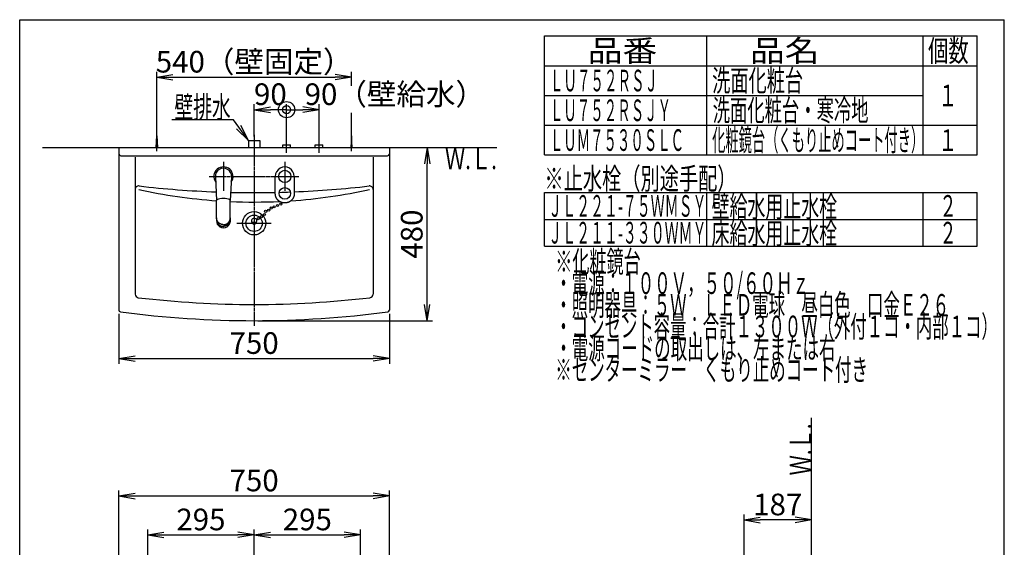
# Model space of a CAD drawing. Extents: x 15 to 3000, y 202 to 4328.
# Drawn here: x 270 to 3000, y 2865 to 4328 of the extents above; entities that cross this region are included whole.
import ezdxf
from ezdxf.enums import TextEntityAlignment as Align

# ---------------------------------------------------------------- set-up
doc = ezdxf.new("R2010")
doc.units = 0
doc.linetypes.add('EXLTYPE3', pattern=[10, 7, -1, 1, -1])
doc.layers.get('0').update_dxf_attribs({"linetype": 'CONTINUOUS'})
doc.layers.get('DEFPOINTS').update_dxf_attribs({"linetype": 'CONTINUOUS'})
for name, color, linetype in [('化粧台', 7, 'CONTINUOUS'), ('寸法', 7, 'CONTINUOUS'), ('枠_表', 7, 'CONTINUOUS')]:
    doc.layers.add(name, color=color, linetype=linetype)
doc.styles.add('EXCADDIM1', font='monotxt', dxfattribs={"width": 0.84, "bigfont": 'extfont'})
doc.styles.add('EXCADSTD', font='monotxt', dxfattribs={"bigfont": 'extfont'})
doc.styles.get("Standard").update_dxf_attribs({"font": 'monotxt', "bigfont": 'extfont'})
doc.dimstyles.new('ISO-25', dxfattribs={"dimtxt": 2.5, "dimasz": 2.5, "dimexe": 1.25, "dimexo": 0.625, "dimtad": 1, "dimtxsty": 'STANDARD', "dimcen": 2.5, "dimazin": 3, "dimtfac": 1, "dimtmove": 0, "dimatfit": 3})

# ---------------------------------------------------------------- blocks, each defined once
blk = doc.blocks.new('EX_NORM')
at = {"color": 0, "linetype": 'CONTINUOUS'}
for q in [(-1, 0.167), (-1, 0), (-1, -0.167)]:
    blk.add_line((0, 0), q, dxfattribs=at)
blk = doc.blocks.new('*D15')
at = {"layer": 'DEFPOINTS', "color": 0}
for p in [(2278.5, 2940.5), (2465, 2821.6), (2278.5, 2804.5)]:
    blk.add_point(p, dxfattribs=at)
at = {"layer": '化粧台', "color": 3, "linetype": 'CONTINUOUS'}
for p, q in [((2278.5, 2815), (2278.5, 2955.5)), ((2420, 2940.5), (2323.5, 2940.5))]:
    blk.add_line(p, q, dxfattribs=at)
at = {"layer": '化粧台', "color": 3, "xscale": 44.99999618530273, "yscale": 44.99999618530273, "zscale": 44.99999618530273, "rotation": 180}
blk.add_blockref('EX_NORM', (2278.5, 2940.5), dxfattribs=at)
at = {"layer": '化粧台', "color": 3, "xscale": 44.99999618530273, "yscale": 44.99999618530273, "zscale": 44.99999618530273}
blk.add_blockref('EX_NORM', (2465, 2940.5), dxfattribs=at)
at = {"layer": '化粧台', "color": 2, "insert": (2371.8, 2975.7), "char_height": 60, "attachment_point": 5, "style": 'EXCADDIM1'}
blk.add_mtext('187', dxfattribs=at)
blk = doc.blocks.new('*D16')
at = {"layer": 'DEFPOINTS', "color": 0}
for p in [(1295, 3007), (545, 2818.5), (1295, 2813.4)]:
    blk.add_point(p, dxfattribs=at)
at = {"layer": '化粧台', "color": 3, "linetype": 'CONTINUOUS'}
for p, q in [((545, 2829), (545, 3022)), ((590, 3007), (1250, 3007)), ((1295, 2823.9), (1295, 3022))]:
    blk.add_line(p, q, dxfattribs=at)
at = {"layer": '化粧台', "color": 3, "xscale": 44.99999618530273, "yscale": 44.99999618530273, "zscale": 44.99999618530273, "rotation": 180}
blk.add_blockref('EX_NORM', (545, 3007), dxfattribs=at)
at = {"layer": '化粧台', "color": 3, "xscale": 44.99999618530273, "yscale": 44.99999618530273, "zscale": 44.99999618530273}
blk.add_blockref('EX_NORM', (1295, 3007), dxfattribs=at)
at = {"layer": '化粧台', "color": 2, "insert": (920, 3042.2), "char_height": 60, "attachment_point": 5, "style": 'EXCADDIM1'}
blk.add_mtext('750', dxfattribs=at)
blk = doc.blocks.new('*D18')
at = {"layer": 'DEFPOINTS', "color": 0}
for p in [(920, 2899), (625, 2680), (920, 2680.4)]:
    blk.add_point(p, dxfattribs=at)
at = {"layer": '化粧台', "color": 3, "linetype": 'CONTINUOUS'}
for p, q in [((625, 2690.5), (625, 2914)), ((670, 2899), (875, 2899)), ((920, 2690.9), (920, 2914))]:
    blk.add_line(p, q, dxfattribs=at)
at = {"layer": '化粧台', "color": 3, "xscale": 44.99999618530273, "yscale": 44.99999618530273, "zscale": 44.99999618530273, "rotation": 180}
blk.add_blockref('EX_NORM', (625, 2899), dxfattribs=at)
at = {"layer": '化粧台', "color": 3, "xscale": 44.99999618530273, "yscale": 44.99999618530273, "zscale": 44.99999618530273}
blk.add_blockref('EX_NORM', (920, 2899), dxfattribs=at)
at = {"layer": '化粧台', "color": 2, "insert": (772.5, 2934.2), "char_height": 60, "attachment_point": 5, "style": 'EXCADDIM1'}
blk.add_mtext('295', dxfattribs=at)
blk = doc.blocks.new('*D19')
at = {"layer": 'DEFPOINTS', "color": 0}
for p in [(1215, 2899), (920, 2702.5), (1215, 2680)]:
    blk.add_point(p, dxfattribs=at)
at = {"layer": '化粧台', "color": 3, "linetype": 'CONTINUOUS'}
for p, q in [((965, 2899), (1170, 2899)), ((1215, 2690.5), (1215, 2914))]:
    blk.add_line(p, q, dxfattribs=at)
at = {"layer": '化粧台', "color": 3, "xscale": 44.99999618530273, "yscale": 44.99999618530273, "zscale": 44.99999618530273, "rotation": 180}
blk.add_blockref('EX_NORM', (920, 2899), dxfattribs=at)
at = {"layer": '化粧台', "color": 3, "xscale": 44.99999618530273, "yscale": 44.99999618530273, "zscale": 44.99999618530273}
blk.add_blockref('EX_NORM', (1215, 2899), dxfattribs=at)
at = {"layer": '化粧台', "color": 2, "insert": (1067.5, 2934.2), "char_height": 60, "attachment_point": 5, "style": 'EXCADDIM1'}
blk.add_mtext('295', dxfattribs=at)
blk = doc.blocks.new('EX_BCIR')
at = {"color": 0, "linetype": 'CONTINUOUS'}
blk.add_line((0, 0), (-1, 0), dxfattribs=at)
for radius in [0.5, 0.25]:
    blk.add_circle((0, 0), radius, dxfattribs=at)
blk = doc.blocks.new('*D28')
at = {"layer": 'DEFPOINTS', "color": 0}
for p in [(1010, 4078), (920, 3993), (1010, 3981)]:
    blk.add_point(p, dxfattribs=at)
at = {"layer": '寸法', "color": 3, "linetype": 'CONTINUOUS'}
for p, q in [((920, 4003.5), (920, 4093)), ((965, 4078), (965, 4078))]:
    blk.add_line(p, q, dxfattribs=at)
at = {"layer": '寸法', "color": 3, "xscale": 44.99999618530273, "yscale": 44.99999618530273, "zscale": 44.99999618530273}
blk.add_blockref('EX_BCIR', (1010, 4078), dxfattribs=at)
at = {"layer": '寸法', "color": 3, "xscale": 44.99999618530273, "yscale": 44.99999618530273, "zscale": 44.99999618530273, "rotation": 180}
blk.add_blockref('EX_NORM', (920, 4078), dxfattribs=at)
at = {"layer": '寸法', "color": 2, "insert": (965, 4113.2), "char_height": 60, "attachment_point": 5, "style": 'EXCADDIM1'}
blk.add_mtext('90', dxfattribs=at)
blk = doc.blocks.new('*D29')
at = {"layer": 'DEFPOINTS', "color": 0}
for p in [(1010, 4078), (1010, 3981), (1100, 3981)]:
    blk.add_point(p, dxfattribs=at)
at = {"layer": '寸法', "color": 3, "linetype": 'CONTINUOUS'}
for p, q in [((1010, 3991.5), (1010, 4093)), ((1055, 4078), (1055, 4078)), ((1100, 3991.5), (1100, 4093))]:
    blk.add_line(p, q, dxfattribs=at)
at = {"layer": '寸法', "color": 3, "xscale": 44.99999618530273, "yscale": 44.99999618530273, "zscale": 44.99999618530273, "rotation": 180}
blk.add_blockref('EX_BCIR', (1010, 4078), dxfattribs=at)
at = {"layer": '寸法', "color": 3, "xscale": 44.99999618530273, "yscale": 44.99999618530273, "zscale": 44.99999618530273}
blk.add_blockref('EX_NORM', (1100, 4078), dxfattribs=at)
at = {"layer": '寸法', "color": 2, "insert": (1310, 4113.2), "char_height": 60, "attachment_point": 5, "style": 'EXCADDIM1'}
blk.add_mtext('90（壁給水）', dxfattribs=at)
blk = doc.blocks.new('*D30')
at = {"layer": 'DEFPOINTS', "color": 0}
for p in [(1190, 4168), (650, 4005.5), (1190, 4005.5)]:
    blk.add_point(p, dxfattribs=at)
at = {"layer": '寸法', "color": 3, "linetype": 'CONTINUOUS'}
for p, q in [((650, 4015.5), (650, 4183)), ((695, 4168), (1145, 4168))]:
    blk.add_line(p, q, dxfattribs=at)
at = {"layer": '寸法', "color": 3, "xscale": 44.99999618530273, "yscale": 44.99999618530273, "zscale": 44.99999618530273, "rotation": 180}
blk.add_blockref('EX_NORM', (650, 4168), dxfattribs=at)
at = {"layer": '寸法', "color": 3, "xscale": 44.99999618530273, "yscale": 44.99999618530273, "zscale": 44.99999618530273}
blk.add_blockref('EX_NORM', (1190, 4168), dxfattribs=at)
at = {"layer": '寸法', "color": 2, "insert": (920, 4203.2), "char_height": 60, "attachment_point": 5, "style": 'EXCADDIM1'}
blk.add_mtext('540（壁固定）', dxfattribs=at)
blk = doc.blocks.new('*D31')
at = {"layer": 'DEFPOINTS', "color": 0}
for p in [(545, 3522.6), (1295, 3522.6), (1295, 3388)]:
    blk.add_point(p, dxfattribs=at)
at = {"layer": '寸法', "color": 3, "linetype": 'CONTINUOUS'}
for p, q in [((545, 3512.1), (545, 3373)), ((1295, 3512.1), (1295, 3373)), ((590, 3388), (1250, 3388))]:
    blk.add_line(p, q, dxfattribs=at)
at = {"layer": '寸法', "color": 3, "xscale": 44.99999618530273, "yscale": 44.99999618530273, "zscale": 44.99999618530273, "rotation": 180}
blk.add_blockref('EX_NORM', (545, 3388), dxfattribs=at)
at = {"layer": '寸法', "color": 3, "xscale": 44.99999618530273, "yscale": 44.99999618530273, "zscale": 44.99999618530273}
blk.add_blockref('EX_NORM', (1295, 3388), dxfattribs=at)
at = {"layer": '寸法', "color": 2, "insert": (920, 3423.2), "char_height": 60, "attachment_point": 5, "style": 'EXCADDIM1'}
blk.add_mtext('750', dxfattribs=at)
blk = doc.blocks.new('*D32')
at = {"layer": 'DEFPOINTS', "color": 0}
for p in [(1295, 3973), (1400, 3973), (920, 3493)]:
    blk.add_point(p, dxfattribs=at)
at = {"layer": '寸法', "color": 3, "linetype": 'CONTINUOUS'}
for p, q in [((1400, 3538), (1400, 3928)), ((930.5, 3493), (1415, 3493))]:
    blk.add_line(p, q, dxfattribs=at)
at = {"layer": '寸法', "color": 3, "xscale": 44.99999618530273, "yscale": 44.99999618530273, "zscale": 44.99999618530273}
for p, rotation in [((1400, 3973), 90), ((1400, 3493), 270)]:
    blk.add_blockref('EX_NORM', p, dxfattribs=dict(at, rotation=rotation))
at = {"layer": '寸法', "color": 2, "insert": (1364.8, 3733), "char_height": 60, "attachment_point": 5, "rotation": 90, "style": 'EXCADDIM1'}
blk.add_mtext('480', dxfattribs=at)

msp = doc.modelspace()

# ---------------------------------------------------------------- linework, layer by layer
at = {"layer": '化粧台', "color": 6, "linetype": 'CONTINUOUS'}
for p, q in [((650, 3963), (650, 4015.5)), ((1190, 3963), (1190, 4015.5)), ((648, 3973), (650, 4005.5)), ((650, 4005.5), (652, 3973)), ((904, 3993), (936, 3993)), ((904, 3993), (904, 3973)), ((936, 3993), (936, 3973)), ((1010, 3958), (1010, 3996)), ((1100, 3958), (1100, 3996)), ((1190, 4005.5), (1188, 3973)), ((1192, 3973), (1190, 4005.5)), ((999.5, 3981), (1020.5, 3981)), ((999.5, 3973), (999.5, 3981)), ((1020.5, 3973), (1020.5, 3981)), ((1089.5, 3981), (1110.5, 3981)), ((1089.5, 3973), (1089.5, 3981)), ((1110.5, 3973), (1110.5, 3981)), ((835, 3933), (835, 3853)), ((1005, 3933), (1005, 3853)), ((812.53, 3891.81), (816, 3826.5)), ((857.47, 3891.81), (854, 3826.5)), ((816, 3826.37), (816, 3826.37)), ((854, 3826.37), (854, 3826.37)), ((816, 3778.08), (816, 3772.93)), ((816, 3772.7), (816, 3772.93)), ((854, 3778.08), (854, 3772.93)), ((854, 3772.7), (854, 3772.93)), ((872.5, 3763), (967.5, 3763))]:
    msp.add_line(p, q, dxfattribs=at)
at = {"layer": '化粧台', "color": 6, "linetype": 'EXLTYPE3'}
for p, q in [((920, 4008), (920, 3478)), ((795, 3893), (1045, 3893))]:
    msp.add_line(p, q, dxfattribs=at)
at = {"layer": '化粧台', "color": 7, "linetype": 'CONTINUOUS'}
for p, q in [((333, 3973), (1593, 3973)), ((2465, 898.5), (2465, 3223.5))]:
    msp.add_line(p, q, dxfattribs=at)
at = {"layer": '化粧台', "color": 2, "linetype": 'CONTINUOUS'}
for p, q in [((545, 3973), (1295, 3973)), ((545, 3973), (545, 3522.6)), ((1295, 3973), (1295, 3522.6)), ((550, 3950), (1290, 3950)), ((590, 3946), (590, 3566.72)), ((1250, 3946), (1250, 3566.72))]:
    msp.add_line(p, q, dxfattribs=at)
at = {"layer": '化粧台', "color": 6, "linetype": 'CONTINUOUS', "flags": 128}
for points in [[(978.7, 3845.6), (978.7, 3845.68), (978.7, 3845.89), (978.7, 3846.23), (978.7, 3846.68), (978.7, 3847.21), (978.7, 3847.81), (978.7, 3848.46), (978.7, 3849.14), (978.7, 3849.84), (978.7, 3850.53), (978.7, 3851.19), (978.7, 3851.87), (978.7, 3852.5), (978.7, 3853.09), (978.7, 3853.66), (978.7, 3854.2), (978.7, 3854.71), (978.7, 3855.22), (978.7, 3855.71), (978.7, 3856.2), (978.7, 3856.69), (978.7, 3857.19), (978.7, 3857.74), (978.7, 3858.3), (978.7, 3858.87), (978.7, 3859.45), (978.7, 3860.04), (978.7, 3860.63), (978.7, 3861.23), (978.7, 3861.83), (978.7, 3862.43), (978.7, 3863.03), (978.7, 3863.63), (978.7, 3864.26), (978.7, 3864.89), (978.7, 3865.51), (978.7, 3866.14), (978.7, 3866.76), (978.7, 3867.38), (978.7, 3867.99), (978.7, 3868.62), (978.7, 3869.24), (978.7, 3869.86), (978.7, 3870.49), (978.7, 3871.18), (978.7, 3871.87), (978.7, 3872.56), (978.7, 3873.26), (978.7, 3873.95), (978.7, 3874.63), (978.7, 3875.31), (978.7, 3875.98), (978.7, 3876.65), (978.7, 3877.3), (978.7, 3877.93), (978.7, 3878.58), (978.7, 3879.22), (978.7, 3879.85), (978.7, 3880.49), (978.7, 3881.14), (978.7, 3881.81), (978.7, 3882.5), (978.7, 3883.23), (978.7, 3883.99), (978.7, 3884.8), (978.7, 3885.67), (978.7, 3886.54), (978.7, 3887.45), (978.7, 3888.36), (978.7, 3889.25), (978.7, 3890.1), (978.7, 3890.89), (978.7, 3891.58), (978.7, 3892.17), (978.7, 3892.62), (978.7, 3892.9), (978.7, 3893)], [(1031.3, 3893), (1031.3, 3892.91), (1031.3, 3892.64), (1031.3, 3892.23), (1031.3, 3891.69), (1031.3, 3891.05), (1031.3, 3890.32), (1031.3, 3889.53), (1031.3, 3888.71), (1031.3, 3887.86), (1031.3, 3887.03), (1031.3, 3886.22), (1031.3, 3885.39), (1031.3, 3884.62), (1031.3, 3883.89), (1031.3, 3883.2), (1031.3, 3882.54), (1031.3, 3881.9), (1031.3, 3881.29), (1031.3, 3880.68), (1031.3, 3880.08), (1031.3, 3879.48), (1031.3, 3878.87), (1031.3, 3878.22), (1031.3, 3877.55), (1031.3, 3876.87), (1031.3, 3876.18), (1031.3, 3875.49), (1031.3, 3874.78), (1031.3, 3874.07), (1031.3, 3873.36), (1031.3, 3872.65), (1031.3, 3871.94), (1031.3, 3871.24), (1031.3, 3870.56), (1031.3, 3869.88), (1031.3, 3869.2), (1031.3, 3868.53), (1031.3, 3867.86), (1031.3, 3867.19), (1031.3, 3866.52), (1031.3, 3865.84), (1031.3, 3865.17), (1031.3, 3864.49), (1031.3, 3863.8), (1031.3, 3863.18), (1031.3, 3862.55), (1031.3, 3861.92), (1031.3, 3861.29), (1031.3, 3860.66), (1031.3, 3860.04), (1031.3, 3859.43), (1031.3, 3858.82), (1031.3, 3858.22), (1031.3, 3857.64), (1031.3, 3857.06), (1031.3, 3856.57), (1031.3, 3856.07), (1031.3, 3855.58), (1031.3, 3855.09), (1031.3, 3854.58), (1031.3, 3854.06), (1031.3, 3853.52), (1031.3, 3852.96), (1031.3, 3852.36), (1031.3, 3851.72), (1031.3, 3851.04), (1031.3, 3850.39), (1031.3, 3849.72), (1031.3, 3849.04), (1031.3, 3848.38), (1031.3, 3847.75), (1031.3, 3847.17), (1031.3, 3846.65), (1031.3, 3846.22), (1031.3, 3845.89), (1031.3, 3845.67), (1031.3, 3845.6)], [(816, 3778.08), (815.99, 3793.93), (815.98, 3826.97)], [(854, 3778.08), (854.01, 3793.93), (854.02, 3826.97)], [(1005, 3819.3), (1004.94, 3819.3), (1004.79, 3819.31), (1004.54, 3819.32), (1004.21, 3819.34), (1003.83, 3819.36), (1003.39, 3819.39), (1002.92, 3819.43), (1002.43, 3819.47), (1001.93, 3819.51), (1001.43, 3819.56), (1000.95, 3819.61), (1000.51, 3819.67), (1000.09, 3819.74), (999.7, 3819.81), (999.33, 3819.88), (998.97, 3819.96), (998.63, 3820.04), (998.3, 3820.13), (997.98, 3820.23), (997.66, 3820.33), (997.35, 3820.43), (997.03, 3820.54), (996.7, 3820.65), (996.37, 3820.77), (996.03, 3820.89), (995.69, 3821.02), (995.35, 3821.15), (995, 3821.29), (994.66, 3821.43), (994.31, 3821.58), (993.97, 3821.73), (993.63, 3821.89), (993.29, 3822.05), (992.95, 3822.22), (992.62, 3822.39), (992.3, 3822.56), (991.97, 3822.74), (991.66, 3822.93), (991.34, 3823.12), (991.03, 3823.31), (990.72, 3823.51), (990.41, 3823.71), (990.11, 3823.92), (989.81, 3824.13), (989.51, 3824.34), (989.22, 3824.56), (988.92, 3824.79), (988.63, 3825.02), (988.35, 3825.25), (988.06, 3825.48), (987.78, 3825.72), (987.5, 3825.97), (987.23, 3826.22), (986.96, 3826.47), (986.69, 3826.72), (986.43, 3826.98), (986.17, 3827.24), (985.91, 3827.51), (985.66, 3827.78), (985.41, 3828.05), (985.17, 3828.33), (984.93, 3828.61), (984.7, 3828.89), (984.46, 3829.17), (984.24, 3829.46), (984.01, 3829.75), (983.8, 3830.04), (983.58, 3830.33), (983.37, 3830.63), (983.17, 3830.93), (982.97, 3831.23), (982.77, 3831.53), (982.58, 3831.84), (982.39, 3832.15), (982.21, 3832.47), (982.03, 3832.79), (981.85, 3833.11), (981.68, 3833.45), (981.51, 3833.79), (981.35, 3834.13), (981.19, 3834.47), (981.03, 3834.81), (980.88, 3835.16), (980.74, 3835.5), (980.6, 3835.84), (980.46, 3836.17), (980.33, 3836.51), (980.2, 3836.83), (980.08, 3837.17), (979.96, 3837.51), (979.84, 3837.84), (979.73, 3838.18), (979.62, 3838.53), (979.52, 3838.89), (979.43, 3839.26), (979.34, 3839.65), (979.26, 3840.06), (979.18, 3840.5), (979.11, 3840.97), (979.04, 3841.51), (978.97, 3842.07), (978.92, 3842.65), (978.86, 3843.21), (978.82, 3843.75), (978.78, 3844.25), (978.75, 3844.69), (978.73, 3845.07), (978.71, 3845.35), (978.7, 3845.53), (978.7, 3845.6)], [(1031.3, 3845.6), (1031.3, 3845.53), (1031.29, 3845.35), (1031.27, 3845.07), (1031.25, 3844.69), (1031.22, 3844.25), (1031.18, 3843.75), (1031.14, 3843.21), (1031.08, 3842.65), (1031.03, 3842.08), (1030.96, 3841.51), (1030.89, 3840.97), (1030.82, 3840.5), (1030.74, 3840.07), (1030.66, 3839.65), (1030.57, 3839.26), (1030.48, 3838.89), (1030.38, 3838.53), (1030.27, 3838.19), (1030.16, 3837.85), (1030.05, 3837.51), (1029.92, 3837.18), (1029.8, 3836.84), (1029.67, 3836.51), (1029.54, 3836.18), (1029.41, 3835.84), (1029.27, 3835.5), (1029.12, 3835.16), (1028.97, 3834.82), (1028.82, 3834.47), (1028.66, 3834.13), (1028.49, 3833.79), (1028.32, 3833.45), (1028.15, 3833.12), (1027.97, 3832.79), (1027.79, 3832.47), (1027.61, 3832.16), (1027.42, 3831.84), (1027.23, 3831.54), (1027.03, 3831.23), (1026.83, 3830.93), (1026.63, 3830.63), (1026.42, 3830.34), (1026.21, 3830.04), (1025.99, 3829.75), (1025.77, 3829.46), (1025.54, 3829.17), (1025.31, 3828.89), (1025.07, 3828.61), (1024.83, 3828.33), (1024.59, 3828.05), (1024.34, 3827.78), (1024.09, 3827.51), (1023.83, 3827.24), (1023.58, 3826.98), (1023.31, 3826.72), (1023.05, 3826.47), (1022.77, 3826.22), (1022.5, 3825.97), (1022.22, 3825.72), (1021.94, 3825.48), (1021.66, 3825.25), (1021.37, 3825.02), (1021.08, 3824.79), (1020.78, 3824.56), (1020.49, 3824.34), (1020.19, 3824.13), (1019.89, 3823.92), (1019.59, 3823.71), (1019.28, 3823.51), (1018.97, 3823.31), (1018.66, 3823.12), (1018.34, 3822.93), (1018.03, 3822.74), (1017.7, 3822.56), (1017.38, 3822.39), (1017.05, 3822.22), (1016.71, 3822.05), (1016.37, 3821.89), (1016.03, 3821.73), (1015.69, 3821.58), (1015.34, 3821.43), (1015, 3821.29), (1014.65, 3821.15), (1014.31, 3821.02), (1013.97, 3820.89), (1013.63, 3820.77), (1013.3, 3820.65), (1012.97, 3820.54), (1012.65, 3820.43), (1012.34, 3820.33), (1012.02, 3820.23), (1011.7, 3820.13), (1011.37, 3820.04), (1011.03, 3819.96), (1010.67, 3819.88), (1010.3, 3819.81), (1009.91, 3819.74), (1009.49, 3819.67), (1009.05, 3819.61), (1008.57, 3819.56), (1008.07, 3819.51), (1007.57, 3819.47), (1007.08, 3819.43), (1006.61, 3819.39), (1006.17, 3819.36), (1005.79, 3819.34), (1005.46, 3819.32), (1005.21, 3819.31), (1005.06, 3819.3), (1005, 3819.3)], [(816, 3778.08), (816, 3778.06)], [(835, 3759.15), (834.97, 3759.15), (834.89, 3759.16), (834.76, 3759.16), (834.59, 3759.17), (834.4, 3759.18), (834.17, 3759.19), (833.93, 3759.2), (833.68, 3759.21), (833.42, 3759.23), (833.16, 3759.25), (832.92, 3759.27), (832.69, 3759.29), (832.47, 3759.31), (832.27, 3759.34), (832.07, 3759.36), (831.89, 3759.39), (831.71, 3759.42), (831.54, 3759.46), (831.37, 3759.49), (831.21, 3759.53), (831.04, 3759.57), (830.87, 3759.61), (830.7, 3759.65), (830.52, 3759.69), (830.35, 3759.73), (830.17, 3759.78), (829.99, 3759.83), (829.81, 3759.88), (829.62, 3759.93), (829.44, 3759.98), (829.26, 3760.04), (829.07, 3760.1), (828.89, 3760.16), (828.72, 3760.22), (828.54, 3760.28), (828.37, 3760.34), (828.2, 3760.4), (828.03, 3760.47), (827.86, 3760.54), (827.69, 3760.61), (827.52, 3760.68), (827.35, 3760.75), (827.19, 3760.82), (827.02, 3760.9), (826.86, 3760.98), (826.7, 3761.05), (826.54, 3761.13), (826.38, 3761.21), (826.22, 3761.3), (826.06, 3761.38), (825.9, 3761.46), (825.74, 3761.55), (825.58, 3761.64), (825.43, 3761.73), (825.27, 3761.82), (825.12, 3761.91), (824.97, 3762), (824.82, 3762.1), (824.67, 3762.19), (824.53, 3762.29), (824.38, 3762.39), (824.23, 3762.48), (824.09, 3762.59), (823.94, 3762.69), (823.8, 3762.79), (823.66, 3762.89), (823.52, 3763), (823.38, 3763.1), (823.25, 3763.21), (823.11, 3763.32), (822.98, 3763.42), (822.84, 3763.53), (822.71, 3763.64), (822.58, 3763.76), (822.45, 3763.87), (822.32, 3763.98), (822.19, 3764.1), (822.07, 3764.21), (821.94, 3764.33), (821.82, 3764.44), (821.7, 3764.56), (821.58, 3764.68), (821.46, 3764.8), (821.34, 3764.92), (821.23, 3765.04), (821.11, 3765.16), (821, 3765.28), (820.88, 3765.41), (820.77, 3765.53), (820.66, 3765.66), (820.56, 3765.78), (820.45, 3765.91), (820.34, 3766.03), (820.24, 3766.16), (820.14, 3766.29), (820.03, 3766.42), (819.93, 3766.55), (819.83, 3766.68), (819.73, 3766.81), (819.64, 3766.94), (819.54, 3767.07), (819.45, 3767.21), (819.35, 3767.34), (819.26, 3767.47), (819.17, 3767.61), (819.08, 3767.74), (818.99, 3767.88), (818.91, 3768.02), (818.82, 3768.16), (818.74, 3768.29), (818.65, 3768.43), (818.57, 3768.57), (818.49, 3768.71), (818.41, 3768.85), (818.34, 3768.99), (818.26, 3769.13), (818.18, 3769.27), (818.11, 3769.41), (818.04, 3769.56), (817.96, 3769.7), (817.89, 3769.84), (817.82, 3769.98), (817.76, 3770.13), (817.69, 3770.27), (817.63, 3770.41), (817.56, 3770.56), (817.5, 3770.7), (817.44, 3770.85), (817.38, 3770.99), (817.32, 3771.14), (817.26, 3771.29), (817.21, 3771.44), (817.1, 3771.74), (817, 3772.04), (816.9, 3772.34), (816.81, 3772.65), (816.72, 3772.96), (816.64, 3773.26), (816.56, 3773.56), (816.49, 3773.86), (816.42, 3774.16), (816.36, 3774.45), (816.3, 3774.73), (816.27, 3774.86), (816.25, 3775), (816.22, 3775.13), (816.2, 3775.27), (816.18, 3775.41), (816.16, 3775.55), (816.14, 3775.71), (816.12, 3775.86), (816.1, 3776.03), (816.09, 3776.21), (816.07, 3776.4), (816.06, 3776.6), (816.05, 3776.8), (816.04, 3777.01), (816.03, 3777.21), (816.02, 3777.4), (816.01, 3777.58), (816.01, 3777.74), (816, 3777.87), (816, 3777.97), (816, 3778.04), (816, 3778.06)], [(816, 3772.7), (816, 3772.68), (816, 3772.61), (816.01, 3772.51), (816.01, 3772.38), (816.02, 3772.21), (816.03, 3772.03), (816.04, 3771.83), (816.06, 3771.62), (816.07, 3771.4), (816.09, 3771.19), (816.1, 3770.97), (816.14, 3770.62), (816.17, 3770.3), (816.22, 3769.99), (816.26, 3769.71), (816.31, 3769.44), (816.36, 3769.19), (816.42, 3768.95), (816.48, 3768.71), (816.54, 3768.47), (816.61, 3768.24), (816.69, 3768), (816.76, 3767.76), (816.85, 3767.51), (816.93, 3767.25), (817.02, 3767), (817.12, 3766.74), (817.21, 3766.47), (817.32, 3766.21), (817.42, 3765.95), (817.53, 3765.68), (817.64, 3765.42), (817.76, 3765.17), (817.88, 3764.91), (818.01, 3764.66), (818.14, 3764.41), (818.27, 3764.17), (818.41, 3763.93), (818.55, 3763.69), (818.69, 3763.46), (818.84, 3763.22), (818.99, 3762.99), (819.14, 3762.77), (819.3, 3762.54), (819.46, 3762.32), (819.63, 3762.09), (819.79, 3761.87), (819.97, 3761.65), (820.14, 3761.44), (820.32, 3761.22), (820.5, 3761.01), (820.68, 3760.8), (820.87, 3760.6), (821.06, 3760.4), (821.26, 3760.2), (821.46, 3760), (821.66, 3759.8), (821.86, 3759.61), (822.07, 3759.42), (822.28, 3759.24), (822.49, 3759.05), (822.7, 3758.88), (822.92, 3758.7), (823.14, 3758.53), (823.36, 3758.36), (823.58, 3758.19), (823.81, 3758.03), (824.04, 3757.87), (824.27, 3757.71), (824.5, 3757.56), (824.74, 3757.41), (824.98, 3757.26), (825.22, 3757.12), (825.46, 3756.98), (825.71, 3756.85), (825.96, 3756.71), (826.22, 3756.58), (826.47, 3756.46), (826.74, 3756.34), (827, 3756.22), (827.26, 3756.11), (827.53, 3756), (827.79, 3755.89), (828.06, 3755.79), (828.32, 3755.69), (828.58, 3755.59), (828.83, 3755.5), (829.08, 3755.41), (829.33, 3755.33), (829.57, 3755.25), (829.82, 3755.18), (830.06, 3755.1), (830.32, 3755.04), (830.58, 3754.97), (830.85, 3754.91), (831.14, 3754.86), (831.44, 3754.81), (831.76, 3754.76), (832.11, 3754.71), (832.45, 3754.68), (832.81, 3754.64), (833.17, 3754.61), (833.52, 3754.59), (833.85, 3754.56), (834.16, 3754.54), (834.44, 3754.53), (834.67, 3754.52), (834.85, 3754.51), (834.96, 3754.5), (835, 3754.5)], [(835, 3759.15), (835.03, 3759.15), (835.11, 3759.16), (835.24, 3759.16), (835.41, 3759.17), (835.6, 3759.18), (835.83, 3759.19), (836.07, 3759.2), (836.32, 3759.21), (836.58, 3759.23), (836.84, 3759.25), (837.08, 3759.27), (837.31, 3759.29), (837.53, 3759.31), (837.73, 3759.34), (837.93, 3759.36), (838.11, 3759.39), (838.29, 3759.42), (838.46, 3759.46), (838.63, 3759.49), (838.79, 3759.53), (838.96, 3759.57), (839.13, 3759.61), (839.3, 3759.65), (839.48, 3759.69), (839.65, 3759.73), (839.83, 3759.78), (840.01, 3759.83), (840.19, 3759.88), (840.38, 3759.93), (840.56, 3759.98), (840.74, 3760.04), (840.93, 3760.1), (841.11, 3760.16), (841.28, 3760.22), (841.46, 3760.28), (841.63, 3760.34), (841.8, 3760.4), (841.97, 3760.47), (842.14, 3760.54), (842.31, 3760.61), (842.48, 3760.68), (842.65, 3760.75), (842.81, 3760.82), (842.98, 3760.9), (843.14, 3760.98), (843.3, 3761.05), (843.46, 3761.13), (843.62, 3761.21), (843.78, 3761.3), (843.94, 3761.38), (844.1, 3761.46), (844.26, 3761.55), (844.42, 3761.64), (844.57, 3761.73), (844.73, 3761.82), (844.88, 3761.91), (845.03, 3762), (845.18, 3762.1), (845.33, 3762.19), (845.47, 3762.29), (845.62, 3762.39), (845.77, 3762.48), (845.91, 3762.59), (846.06, 3762.69), (846.2, 3762.79), (846.34, 3762.89), (846.48, 3763), (846.62, 3763.1), (846.75, 3763.21), (846.89, 3763.32), (847.02, 3763.42), (847.16, 3763.53), (847.29, 3763.64), (847.42, 3763.76), (847.55, 3763.87), (847.68, 3763.98), (847.81, 3764.1), (847.93, 3764.21), (848.06, 3764.33), (848.18, 3764.44), (848.3, 3764.56), (848.42, 3764.68), (848.54, 3764.8), (848.66, 3764.92), (848.77, 3765.04), (848.89, 3765.16), (849, 3765.28), (849.12, 3765.41), (849.23, 3765.53), (849.34, 3765.66), (849.44, 3765.78), (849.55, 3765.91), (849.66, 3766.03), (849.76, 3766.16), (849.86, 3766.29), (849.97, 3766.42), (850.07, 3766.55), (850.17, 3766.68), (850.27, 3766.81), (850.36, 3766.94), (850.46, 3767.07), (850.55, 3767.21), (850.65, 3767.34), (850.74, 3767.47), (850.83, 3767.61), (850.92, 3767.74), (851.01, 3767.88), (851.09, 3768.02), (851.18, 3768.16), (851.26, 3768.29), (851.35, 3768.43), (851.43, 3768.57), (851.51, 3768.71), (851.59, 3768.85), (851.66, 3768.99), (851.74, 3769.13), (851.82, 3769.27), (851.89, 3769.41), (851.96, 3769.56), (852.04, 3769.7), (852.11, 3769.84), (852.18, 3769.98), (852.24, 3770.13), (852.31, 3770.27), (852.37, 3770.41), (852.44, 3770.56), (852.5, 3770.7), (852.56, 3770.85), (852.62, 3770.99), (852.68, 3771.14), (852.74, 3771.29), (852.79, 3771.44), (852.9, 3771.74), (853, 3772.04), (853.1, 3772.34), (853.19, 3772.65), (853.28, 3772.96), (853.36, 3773.26), (853.44, 3773.56), (853.51, 3773.86), (853.58, 3774.16), (853.64, 3774.45), (853.7, 3774.73), (853.73, 3774.86), (853.75, 3775), (853.78, 3775.13), (853.8, 3775.27), (853.82, 3775.41), (853.84, 3775.55), (853.86, 3775.71), (853.88, 3775.86), (853.9, 3776.03), (853.91, 3776.21), (853.93, 3776.4), (853.94, 3776.6), (853.95, 3776.8), (853.96, 3777.01), (853.97, 3777.21), (853.98, 3777.4), (853.99, 3777.58), (853.99, 3777.74), (854, 3777.87), (854, 3777.97), (854, 3778.04), (854, 3778.06)], [(854, 3772.7), (854, 3772.68), (854, 3772.61), (853.99, 3772.51), (853.99, 3772.38), (853.98, 3772.21), (853.97, 3772.03), (853.96, 3771.83), (853.94, 3771.62), (853.93, 3771.4), (853.91, 3771.19), (853.9, 3770.97), (853.86, 3770.62), (853.83, 3770.3), (853.78, 3769.99), (853.74, 3769.71), (853.69, 3769.44), (853.64, 3769.19), (853.58, 3768.95), (853.52, 3768.71), (853.46, 3768.47), (853.39, 3768.24), (853.31, 3768), (853.24, 3767.76), (853.15, 3767.51), (853.07, 3767.25), (852.98, 3767), (852.88, 3766.74), (852.79, 3766.47), (852.68, 3766.21), (852.58, 3765.95), (852.47, 3765.68), (852.36, 3765.42), (852.24, 3765.17), (852.12, 3764.91), (851.99, 3764.66), (851.86, 3764.41), (851.73, 3764.17), (851.59, 3763.93), (851.45, 3763.69), (851.31, 3763.46), (851.16, 3763.22), (851.01, 3762.99), (850.86, 3762.77), (850.7, 3762.54), (850.54, 3762.32), (850.37, 3762.09), (850.21, 3761.87), (850.03, 3761.65), (849.86, 3761.44), (849.68, 3761.22), (849.5, 3761.01), (849.32, 3760.8), (849.13, 3760.6), (848.94, 3760.4), (848.74, 3760.2), (848.54, 3760), (848.34, 3759.8), (848.14, 3759.61), (847.93, 3759.42), (847.72, 3759.24), (847.51, 3759.05), (847.3, 3758.88), (847.08, 3758.7), (846.86, 3758.53), (846.64, 3758.36), (846.42, 3758.19), (846.19, 3758.03), (845.96, 3757.87), (845.73, 3757.71), (845.5, 3757.56), (845.26, 3757.41), (845.02, 3757.26), (844.78, 3757.12), (844.54, 3756.98), (844.29, 3756.85), (844.04, 3756.71), (843.78, 3756.58), (843.53, 3756.46), (843.26, 3756.34), (843, 3756.22), (842.74, 3756.11), (842.47, 3756), (842.21, 3755.89), (841.94, 3755.79), (841.68, 3755.69), (841.42, 3755.59), (841.17, 3755.5), (840.92, 3755.41), (840.67, 3755.33), (840.43, 3755.25), (840.18, 3755.18), (839.94, 3755.1), (839.68, 3755.04), (839.42, 3754.97), (839.15, 3754.91), (838.86, 3754.86), (838.56, 3754.81), (838.24, 3754.76), (837.89, 3754.71), (837.55, 3754.68), (837.19, 3754.64), (836.83, 3754.61), (836.48, 3754.59), (836.15, 3754.56), (835.84, 3754.54), (835.56, 3754.53), (835.33, 3754.52), (835.15, 3754.51), (835.04, 3754.5), (835, 3754.5)], [(854, 3778.08), (854, 3778.06)]]:
    msp.add_lwpolyline(points, dxfattribs=at)
at = {"layer": '化粧台', "color": 6, "linetype": 'CONTINUOUS'}
for centre, radius in [((1005, 3893), 17.15), ((1005, 3845.91), 16), ((951.9, 3796.2), 3), ((960.51, 3799.57), 3), ((967.2, 3805.4), 3), ((975.5, 3808.5), 3), ((984.8, 3812.2), 3), ((993.9, 3816.5), 3), ((931.37, 3775.91), 3), ((940.53, 3781.2), 3), ((948.7, 3787.6), 3), ((920, 3763), 4)]:
    msp.add_circle(centre, radius, dxfattribs=at)
at = {"layer": '化粧台', "color": 2, "linetype": 'CONTINUOUS'}
for radius in [32.3, 22.6]:
    msp.add_circle((920, 3763), radius, dxfattribs=at)
for centre, radius, start, end in [((550, 3955), 5, 180, 270), ((1290, 3955), 5, 270, 0), ((600, 3856.58), 10, 83.35413, 180), ((920, 6603), 2755, 263.35413, 267.81063), ((920, 6603), 2755, 271.44089, 272.09081), ((920, 6603), 2755, 272.31534, 276.64587), ((1240, 3856.58), 10, 0, 96.64587), ((920, 6603), 2755, 268.65184, 271.22088), ((600, 3566.72), 10, 180, 263.30549), ((920, 6293), 2755, 263.30549, 276.69451), ((1240, 3566.72), 10, 276.69451, 0), ((550, 3522.6), 5, 180, 262.3929), ((1290, 3522.6), 5, 277.6071, 0), ((920, 6293), 2800, 262.3929, 277.6071)]:
    msp.add_arc(centre, radius, start, end, dxfattribs=at)
at = {"layer": '化粧台', "color": 6, "linetype": 'CONTINUOUS'}
for centre, radius, start, end in [((835, 3893), 26.5, 325.06782, 214.93218), ((835, 3893), 22.5, 356.95861, 183.04139), ((1005, 3893), 26.3, 359.99966, 180.00034), ((920, 5319.93), 1497.93, 257.66496, 266.01793), ((920, 5319.93), 1497.93, 273.90164, 282.33504), ((920, 5319.93), 1497.93, 267.47554, 272.69737), ((920, 3769.34), 7.5, 302.23095, 237.76905)]:
    msp.add_arc(centre, radius, start, end, dxfattribs=at)
for centre, major_axis, ratio, start_param, end_param in [((835, 3826.97), (19.02, 0), 0.2380894, 6.2578863, 9.450077), ((835, 3768.78), (19, 0), 0.9659258, 3.0298666, 6.3993199)]:
    msp.add_ellipse(centre, major_axis=major_axis, ratio=ratio, start_param=start_param, end_param=end_param, dxfattribs=at)
at = {"layer": '寸法', "color": 3, "linetype": 'CONTINUOUS'}
for p, q in [((1190, 4144.5), (1190, 4183)), ((1190, 4015.5), (1190, 4069.5)), ((871.45, 4024.96), (904, 3993)), ((904, 3993), (883.58, 4033.79))]:
    msp.add_line(p, q, dxfattribs=at)
at = {"layer": '寸法', "color": 3, "linetype": 'CONTINUOUS', "flags": 128}
msp.add_lwpolyline([(904, 3993), (862.5, 4050), (691.5, 4050)], dxfattribs=at)
at = {"layer": '枠_表', "color": 7, "linetype": 'CONTINUOUS'}
for p, q in [((270, 202.5), (270, 4327.5)), ((270, 4327.5), (3000, 4327.5)), ((3000, 202.5), (3000, 4327.5))]:
    msp.add_line(p, q, dxfattribs=at)
at = {"layer": '枠_表', "color": 6, "linetype": 'CONTINUOUS'}
for p, q in [((1725, 4282.5), (2925, 4282.5)), ((1725, 3952.5), (1725, 4282.5)), ((2175, 3952.5), (2175, 4282.5)), ((2775, 3952.5), (2775, 4282.5)), ((2925, 3952.5), (2925, 4282.5)), ((1725, 4200), (2925, 4200)), ((1725, 4117.5), (2775, 4117.5)), ((1725, 4035), (2925, 4035)), ((1725, 3952.5), (2925, 3952.5)), ((1725, 3848.25), (2925, 3848.25)), ((1725, 3774), (1725, 3848.25)), ((2175, 3774), (2175, 3848.25)), ((2775, 3774), (2775, 3848.25)), ((2925, 3774), (2925, 3848.25)), ((1725, 3774), (2925, 3774)), ((1725, 3699.75), (1725, 3774)), ((2175, 3699.75), (2175, 3774)), ((2775, 3699.75), (2775, 3774)), ((2925, 3699.75), (2925, 3774)), ((1725, 3699.75), (2925, 3699.75))]:
    msp.add_line(p, q, dxfattribs=at)

# ---------------------------------------------------------------- texts
at = {"layer": '化粧台', "color": 2, "linetype": 'CONTINUOUS', "style": 'EXCADSTD', "width": 0.969231}
msp.add_text('Ｗ.Ｌ.', height=60, dxfattribs=at).set_placement((1449, 3913), (1593, 3913), align=Align.FIT)
msp.add_text('Ｗ.Ｌ.', height=60, rotation=90, dxfattribs=at).set_placement((2465, 3064), (2465, 3208), align=Align.FIT)
at = {"layer": '寸法', "color": 2, "linetype": 'CONTINUOUS', "style": 'EXCADSTD', "width": 1.070588}
msp.add_text('壁排水', height=60, dxfattribs=at).set_placement((699, 4055.25), (855, 4055.25), align=Align.FIT)
at = {"layer": '枠_表', "color": 2, "linetype": 'CONTINUOUS', "style": 'EXCADSTD'}
for s, width, p, p2 in [('品番', 2.041518, (1845, 4211.25), (2037.49, 4211.25)), ('品名', 2.041518, (2295, 4211.25), (2487.49, 4211.25)), ('個数', 1.195746, (2788.5, 4211.25), (2901.24, 4211.25)), ('ＬＵ７５２ＲＳＪ', 0.744681, (1740, 4128.75), (2040, 4128.75)), ('洗面化粧台', 1.013793, (2190, 4128.75), (2442, 4128.75)), ('１', 1.26, (2816.25, 4087.5), (2870.25, 4087.5)), ('ＬＵ７５２ＲＳＪＹ', 0.739623, (1740, 4046.25), (2076, 4046.25)), ('洗面化粧台・寒冷地', 0.950943, (2191.5, 4046.25), (2623.5, 4046.25)), ('ＬＵＭ７５３０ＳＬＣ', 0.735593, (1740, 3963.75), (2112, 3963.75)), ('化粧鏡台（くもり止めコート付き）', 0.722105, (2190, 3963.75), (2778, 3963.75)), ('１', 1.26, (2816.25, 3963.75), (2870.25, 3963.75)), ('※止水栓（別途手配）', 1.052966, (1725, 3856.88), (2257.5, 3856.88)), ('ＪＬ２２１-７５ＷＭＳＹ', 0.694853, (1735.5, 3781.13), (2174.25, 3781.13)), ('壁給水用止水栓', 0.990244, (2188.5, 3779.63), (2536.5, 3779.63)), ('２', 1.12, (2820, 3781.13), (2868, 3781.13)), ('ＪＬ２１１-３３０ＷＭＹ', 0.694853, (1735.5, 3706.88), (2174.25, 3706.88)), ('床給水用止水栓', 0.990244, (2188.5, 3705.38), (2536.5, 3705.38)), ('２', 1.12, (2820, 3706.88), (2868, 3706.88)), ('※化粧鏡台', 0.953448, (1755, 3627), (1992, 3627)), ('・電源：１００Ｖ，５０/６０Ｈｚ', 0.85199, (1755, 3567), (2458.5, 3567)), ('・照明器具：５Ｗ\u3000ＬＥＤ電球\u3000昼白色\u3000口金Ｅ２６', 0.890909, (1755, 3507), (2847, 3507)), ('・コンセント容量：合計１３００Ｗ（外付１コ・内部１コ）', 0.88913, (1755, 3447), (2982, 3447)), ('・電源コードの取出しは、左または右', 0.897525, (1755, 3387), (2532, 3387)), ('※センターミラー\u3000くもり止めコート付き', 0.895133, (1755, 3327), (2622, 3327))]:
    msp.add_text(s, height=60, dxfattribs=dict(at, width=width)).set_placement(p, p2, align=Align.FIT)

# ---------------------------------------------------------------- dimensions: what is measured, and where the dimension line sits
at = {"layer": '化粧台', "color": 3, "linetype": 'CONTINUOUS'}
for base, p1, p2, override, picture, middle in [((1295, 3007), (545, 2818.5), (1295, 2813.41), {"dimtxt": 59.999996, "dimasz": 44.999996, "dimexe": 15, "dimexo": 10.5, "dimgap": 0, "dimtad": 1, "dimjust": 0, "dimtih": 0, "dimtoh": 0, "dimdec": 1, "dimzin": 8, "dimlunit": 2, "dimtxsty": 'EXCADDIM1', "dimblk1": 'EX_NORM', "dimblk2": 'EX_NORM', "dimsah": 1, "dimse1": 0, "dimse2": 0, "dimclrd": 3, "dimclre": 3, "dimclrt": 2, "dimtmove": 2}, '*D16', (920, 3042.25)), ((920, 2899), (625, 2680.02), (920, 2680.41), {"dimtxt": 59.999996, "dimasz": 44.999996, "dimexe": 15, "dimexo": 10.5, "dimgap": 0, "dimtad": 1, "dimjust": 0, "dimtih": 0, "dimtoh": 0, "dimdec": 1, "dimzin": 8, "dimlunit": 2, "dimtxsty": 'EXCADDIM1', "dimblk1": 'EX_NORM', "dimblk2": 'EX_NORM', "dimsah": 1, "dimse1": 0, "dimse2": 0, "dimclrd": 3, "dimclre": 3, "dimclrt": 2, "dimtmove": 2}, '*D18', (772.5, 2934.25)), ((1215, 2899), (920, 2702.5), (1215, 2680.02), {"dimtxt": 59.999996, "dimasz": 44.999996, "dimexe": 15, "dimexo": 10.5, "dimgap": 0, "dimtad": 1, "dimjust": 0, "dimtih": 0, "dimtoh": 0, "dimdec": 1, "dimzin": 8, "dimlunit": 2, "dimtxsty": 'EXCADDIM1', "dimblk1": 'EX_NORM', "dimblk2": 'EX_NORM', "dimsah": 1, "dimse1": 1, "dimse2": 0, "dimclrd": 3, "dimclre": 3, "dimclrt": 2, "dimtmove": 2}, '*D19', (1067.5, 2934.25))]:
    dim = msp.add_linear_dim(base=base, p1=p1, p2=p2, dimstyle='ISO-25', override=override, dxfattribs=at)
    dim.commit()
    dim.dimension.update_dxf_attribs({"geometry": picture, "text_midpoint": middle, "dimtype": 160})
dim = msp.add_linear_dim(base=(2278.5, 2940.5), p1=(2465, 2821.59), p2=(2278.5, 2804.54), text='187', dimstyle='ISO-25', override={"dimtxt": 59.999996, "dimasz": 44.999996, "dimexe": 15, "dimexo": 10.5, "dimgap": 0, "dimtad": 1, "dimjust": 0, "dimtih": 0, "dimtoh": 0, "dimdec": 1, "dimzin": 8, "dimlunit": 2, "dimtxsty": 'EXCADDIM1', "dimblk1": 'EX_NORM', "dimblk2": 'EX_NORM', "dimsah": 1, "dimse1": 1, "dimse2": 0, "dimclrd": 3, "dimclre": 3, "dimclrt": 2, "dimtmove": 2}, dxfattribs=at)
dim.commit()
dim.dimension.update_dxf_attribs({"geometry": '*D15', "text_midpoint": (2371.75, 2975.75), "dimtype": 160})
at = {"layer": '寸法', "color": 3, "linetype": 'CONTINUOUS'}
for base, p1, p2, text, override, picture, middle in [((1190, 4168), (650, 4005.5), (1190, 4005.5), '540（壁固定）', {"dimtxt": 59.999996, "dimasz": 44.999996, "dimexe": 15, "dimexo": 10.000005, "dimgap": 0, "dimtad": 1, "dimjust": 0, "dimtih": 0, "dimtoh": 0, "dimdec": 0, "dimzin": 0, "dimlunit": 2, "dimtxsty": 'EXCADDIM1', "dimblk1": 'EX_NORM', "dimblk2": 'EX_NORM', "dimsah": 1, "dimse1": 0, "dimse2": 1, "dimclrd": 3, "dimclre": 3, "dimclrt": 2, "dimtmove": 2}, '*D30', (920, 4203.25)), ((1010, 4078), (1100, 3981), (1010, 3981), '90（壁給水）', {"dimtxt": 59.999996, "dimasz": 44.999996, "dimexe": 15, "dimexo": 10.5, "dimgap": 0, "dimtad": 1, "dimjust": 1, "dimtih": 0, "dimtoh": 0, "dimdec": 0, "dimzin": 0, "dimlunit": 2, "dimtxsty": 'EXCADDIM1', "dimblk1": 'EX_NORM', "dimblk2": 'EX_BCIR', "dimsah": 1, "dimse1": 0, "dimse2": 0, "dimclrd": 3, "dimclre": 3, "dimclrt": 2, "dimtmove": 2}, '*D29', (1310, 4113.25))]:
    dim = msp.add_linear_dim(base=base, p1=p1, p2=p2, text=text, dimstyle='ISO-25', override=override, dxfattribs=at)
    dim.commit()
    dim.dimension.update_dxf_attribs({"geometry": picture, "text_midpoint": middle, "dimtype": 160})
for base, p1, p2, override, picture, middle in [((1010, 4078), (920, 3993), (1010, 3981), {"dimtxt": 59.999996, "dimasz": 44.999996, "dimexe": 15, "dimexo": 10.5, "dimgap": 0, "dimtad": 1, "dimjust": 0, "dimtih": 0, "dimtoh": 0, "dimdec": 0, "dimzin": 0, "dimlunit": 2, "dimtxsty": 'EXCADDIM1', "dimblk1": 'EX_NORM', "dimblk2": 'EX_BCIR', "dimsah": 1, "dimse1": 0, "dimse2": 1, "dimclrd": 3, "dimclre": 3, "dimclrt": 2, "dimtmove": 2}, '*D28', (965, 4113.25)), ((1295, 3388), (545, 3522.6), (1295, 3522.6), {"dimtxt": 59.999996, "dimasz": 44.999996, "dimexe": 15, "dimexo": 10.5, "dimgap": 0, "dimtad": 1, "dimjust": 0, "dimtih": 0, "dimtoh": 0, "dimdec": 0, "dimzin": 0, "dimlunit": 2, "dimtxsty": 'EXCADDIM1', "dimblk1": 'EX_NORM', "dimblk2": 'EX_NORM', "dimsah": 1, "dimse1": 0, "dimse2": 0, "dimclrd": 3, "dimclre": 3, "dimclrt": 2, "dimtmove": 2}, '*D31', (920, 3423.25))]:
    dim = msp.add_linear_dim(base=base, p1=p1, p2=p2, dimstyle='ISO-25', override=override, dxfattribs=at)
    dim.commit()
    dim.dimension.update_dxf_attribs({"geometry": picture, "text_midpoint": middle, "dimtype": 160})
dim = msp.add_linear_dim(base=(1400, 3973), p1=(920, 3493), p2=(1295, 3973), angle=90, dimstyle='ISO-25', override={"dimtxt": 59.999996, "dimasz": 44.999996, "dimexe": 15, "dimexo": 10.5, "dimgap": 0, "dimtad": 1, "dimjust": 0, "dimtih": 0, "dimtoh": 0, "dimdec": 0, "dimzin": 0, "dimlunit": 2, "dimtxsty": 'EXCADDIM1', "dimblk1": 'EX_NORM', "dimblk2": 'EX_NORM', "dimsah": 1, "dimse1": 0, "dimse2": 1, "dimclrd": 3, "dimclre": 3, "dimclrt": 2, "dimtmove": 2}, dxfattribs=at)
dim.commit()
dim.dimension.update_dxf_attribs({"geometry": '*D32', "text_midpoint": (1364.75, 3733), "dimtype": 160})

doc.saveas('drawing.dxf')
